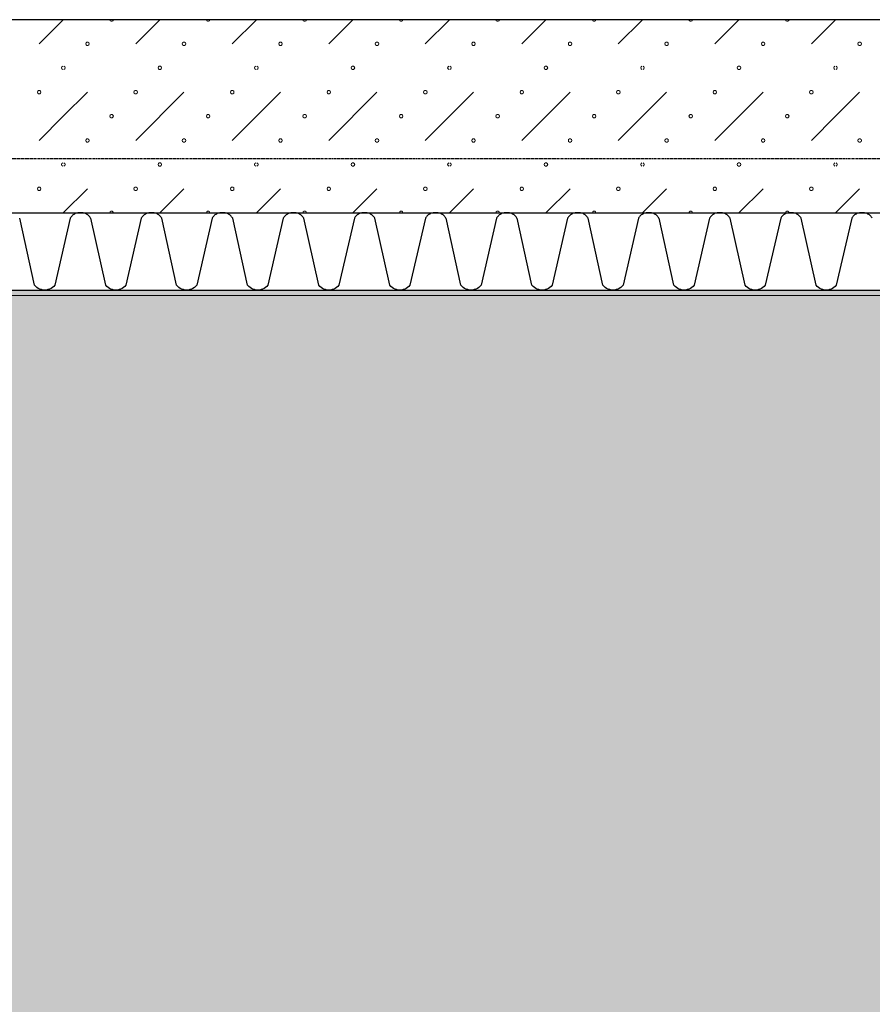
# Model space of a CAD drawing. Units: millimetres. Extents: x -51274 to 732, y -29817 to 19272.
# Drawn here: x -1386 to -282, y -15539 to -14265 of the extents above; entities that cross this region are included whole.
import ezdxf

# ---------------------------------------------------------------- set-up
doc = ezdxf.new("R2010")
doc.units = ezdxf.units.MM
doc.linetypes.add('IMPORT-Dashed2', pattern=[1.875, 1.25, -0.625])
for name, color, linetype, lineweight in [('cache', 7, 'Continuous', 9), ('Calque commun', 6, 'Continuous', 9), ('Nouveau calque 0', 5, 'Continuous', 9), ('Plan de perches_dwg', 8, 'Continuous', 9)]:
    doc.layers.add(name, color=color, linetype=linetype, lineweight=lineweight)

# ---------------------------------------------------------------- blocks, each defined once
blk = doc.blocks.new('Plan de perches_dwg-237519-Niveau 0 Copie 1')
at = {"layer": 'cache'}
blk.add_hatch(color=254, dxfattribs=at).paths.add_polyline_path([(121116.8, 140927.7), (142242.5, 140927.7), (142242.5, 143147.7), (121116.8, 143147.7)], flags=0)
at = {"layer": 'Calque commun', "color": 210, "linetype": 'IMPORT-Dashed2', "lineweight": 25}
blk.add_line((142242.5, 143317.7), (113867.7, 143317.7), dxfattribs=at)
at = {"layer": 'Nouveau calque 0'}
for p, q in [((140150.1, 143466.5), (140181.4, 143497.7)), ((140306.4, 143497.7), (140275.1, 143466.5)), ((140400.1, 143466.5), (140431.4, 143497.7)), ((140556.4, 143497.7), (140525.1, 143466.5)), ((140650.1, 143466.5), (140681.4, 143497.7)), ((140806.4, 143497.7), (140775.1, 143466.5)), ((140900.1, 143466.5), (140931.4, 143497.7)), ((141056.4, 143497.7), (141025.1, 143466.5)), ((141150.1, 143466.5), (141181.4, 143497.7)), ((140337.6, 143404), (140275.1, 143341.5)), ((140587.6, 143404), (140525.1, 143341.5)), ((140837.6, 143404), (140775.1, 143341.5)), ((141087.6, 143404), (141025.1, 143341.5)), ((140212.6, 143279), (140181.4, 143247.7)), ((140337.6, 143279), (140306.4, 143247.7)), ((140462.6, 143279), (140431.4, 143247.7)), ((140587.6, 143279), (140556.4, 143247.7)), ((140712.6, 143279), (140681.4, 143247.7)), ((140837.6, 143279), (140806.4, 143247.7)), ((140962.6, 143279), (140931.4, 143247.7)), ((141087.6, 143279), (141056.4, 143247.7)), ((141212.6, 143279), (141181.4, 143247.7))]:
    blk.add_line(p, q, dxfattribs=at)
at = {"layer": 'Nouveau calque 0', "color": 160, "lineweight": 25}
blk.add_line((121016.8, 143247.7), (142242.5, 143247.7), dxfattribs=at)
at = {"layer": 'Nouveau calque 0', "color": 160, "lineweight": 25, "flags": 128}
for points in [[(142242.5, 143497.7), (120816.8, 143497.7), (120816.8, 143147.7)], [(121016.8, 143147.8), (142242.5, 143147.8)], [(140216.8, 143240.7), (140216.2, 143241.7), (140215.6, 143242.6), (140214.8, 143243.5), (140214, 143244.3), (140213.2, 143245), (140212.2, 143245.6), (140211.2, 143246.2), (140210.2, 143246.7), (140209.1, 143247.1), (140208.1, 143247.4), (140206.9, 143247.6), (140205.8, 143247.7), (140204.7, 143247.7), (140203.5, 143247.6), (140202.4, 143247.7), (140201.3, 143247.7), (140200.1, 143247.6), (140199, 143247.4), (140197.9, 143247.1), (140196.9, 143246.7), (140195.8, 143246.2), (140194.9, 143245.6), (140193.9, 143245), (140193.1, 143244.3), (140192.3, 143243.5), (140191.5, 143242.6), (140190.9, 143241.7), (140190.3, 143240.7), (140170.3, 143154.1), (140168.9, 143152.5), (140167.3, 143151.1), (140165.5, 143149.9), (140163.5, 143148.9), (140161.5, 143148.3), (140159.4, 143147.8), (140157.2, 143147.7), (140155.1, 143147.8), (140153, 143148.3), (140151, 143148.9), (140149, 143149.9), (140147.2, 143151.1), (140145.6, 143152.5), (140144.2, 143154.1), (140125, 143240.7)], [(140400.7, 143240.7), (140400.1, 143241.7), (140399.4, 143242.6), (140398.7, 143243.5), (140397.9, 143244.3), (140397, 143245), (140396.1, 143245.6), (140395.1, 143246.2), (140394.1, 143246.7), (140393, 143247.1), (140391.9, 143247.4), (140390.8, 143247.6), (140389.7, 143247.7), (140388.5, 143247.7), (140387.4, 143247.6), (140386.3, 143247.7), (140385.1, 143247.7), (140384, 143247.6), (140382.9, 143247.4), (140381.8, 143247.1), (140380.7, 143246.7), (140379.7, 143246.2), (140378.7, 143245.6), (140377.8, 143245), (140376.9, 143244.3), (140376.1, 143243.5), (140375.4, 143242.6), (140374.7, 143241.7), (140374.1, 143240.7), (140354.2, 143154.1), (140352.7, 143152.5), (140351.1, 143151.1), (140349.3, 143149.9), (140347.4, 143148.9), (140345.4, 143148.3), (140343.2, 143147.8), (140341.1, 143147.7), (140339, 143147.8), (140336.9, 143148.3), (140334.8, 143148.9), (140332.9, 143149.9), (140331.1, 143151.1), (140329.5, 143152.5), (140328, 143154.1), (140308.9, 143240.7), (140308.3, 143241.7), (140307.6, 143242.6), (140306.9, 143243.5), (140306.1, 143244.3), (140305.2, 143245), (140304.3, 143245.6), (140303.3, 143246.2), (140302.3, 143246.7), (140301.2, 143247.1), (140300.1, 143247.4), (140299, 143247.6), (140297.9, 143247.7), (140296.7, 143247.7), (140295.6, 143247.6), (140294.5, 143247.7), (140293.3, 143247.7), (140292.2, 143247.6), (140291.1, 143247.4), (140290, 143247.1), (140288.9, 143246.7), (140287.9, 143246.2), (140286.9, 143245.6), (140286, 143245), (140285.1, 143244.3), (140284.3, 143243.5), (140283.6, 143242.6), (140282.9, 143241.7), (140282.3, 143240.7)], [(140492.7, 143240.7), (140492.1, 143241.7), (140491.5, 143242.6), (140490.7, 143243.5), (140489.9, 143244.3), (140489.1, 143245), (140488.1, 143245.6), (140487.2, 143246.2), (140486.1, 143246.7), (140485.1, 143247.1), (140484, 143247.4), (140482.9, 143247.6), (140481.7, 143247.7), (140480.6, 143247.7), (140479.5, 143247.6), (140478.3, 143247.7), (140477.2, 143247.7), (140476.1, 143247.6), (140475, 143247.4), (140473.9, 143247.1), (140472.8, 143246.7), (140471.8, 143246.2), (140470.8, 143245.6), (140469.9, 143245), (140469, 143244.3), (140468.2, 143243.5), (140467.5, 143242.6), (140466.8, 143241.7), (140466.2, 143240.7), (140446.2, 143154.1), (140444.8, 143152.5), (140443.2, 143151.1), (140441.4, 143149.9), (140439.5, 143148.9), (140437.4, 143148.3), (140435.3, 143147.8), (140433.2, 143147.7), (140431, 143147.8), (140428.9, 143148.3), (140426.9, 143148.9), (140424.9, 143149.9), (140423.2, 143151.1), (140421.5, 143152.5), (140420.1, 143154.1), (140400.9, 143240.7)], [(140584.8, 143240.7), (140584.2, 143241.7), (140583.5, 143242.6), (140582.8, 143243.5), (140582, 143244.3), (140581.1, 143245), (140580.2, 143245.6), (140579.2, 143246.2), (140578.2, 143246.7), (140577.1, 143247.1), (140576, 143247.4), (140574.9, 143247.6), (140573.8, 143247.7), (140572.7, 143247.7), (140571.5, 143247.6), (140570.4, 143247.7), (140569.3, 143247.7), (140568.1, 143247.6), (140567, 143247.4), (140565.9, 143247.1), (140564.9, 143246.7), (140563.8, 143246.2), (140562.9, 143245.6), (140561.9, 143245), (140561.1, 143244.3), (140560.2, 143243.5), (140559.5, 143242.6), (140558.9, 143241.7), (140558.3, 143240.7), (140538.3, 143154.1), (140536.9, 143152.5), (140535.2, 143151.1), (140533.4, 143149.9), (140531.5, 143148.9), (140529.5, 143148.3), (140527.4, 143147.8), (140525.2, 143147.7), (140523.1, 143147.8), (140521, 143148.3), (140518.9, 143148.9), (140517, 143149.9), (140515.2, 143151.1), (140513.6, 143152.5), (140512.2, 143154.1), (140493, 143240.7)], [(140676.8, 143240.7), (140676.3, 143241.7), (140675.6, 143242.6), (140674.9, 143243.5), (140674.1, 143244.3), (140673.2, 143245), (140672.3, 143245.6), (140671.3, 143246.2), (140670.3, 143246.7), (140669.2, 143247.1), (140668.1, 143247.4), (140667, 143247.6), (140665.8, 143247.7), (140664.7, 143247.7), (140663.6, 143247.6), (140662.5, 143247.7), (140661.3, 143247.7), (140660.2, 143247.6), (140659.1, 143247.4), (140658, 143247.1), (140656.9, 143246.7), (140655.9, 143246.2), (140654.9, 143245.6), (140654, 143245), (140653.1, 143244.3), (140652.3, 143243.5), (140651.6, 143242.6), (140650.9, 143241.7), (140650.3, 143240.7), (140630.3, 143154.1), (140628.9, 143152.5), (140627.3, 143151.1), (140625.5, 143149.9), (140623.6, 143148.9), (140621.5, 143148.3), (140619.4, 143147.8), (140617.3, 143147.7), (140615.1, 143147.8), (140613, 143148.3), (140611, 143148.9), (140609.1, 143149.9), (140607.3, 143151.1), (140605.7, 143152.5), (140604.2, 143154.1), (140585, 143240.7)], [(140768.9, 143240.7), (140768.3, 143241.7), (140767.7, 143242.6), (140766.9, 143243.5), (140766.1, 143244.3), (140765.2, 143245), (140764.3, 143245.6), (140763.3, 143246.2), (140762.3, 143246.7), (140761.2, 143247.1), (140760.2, 143247.4), (140759, 143247.6), (140757.9, 143247.7), (140756.8, 143247.7), (140755.6, 143247.6), (140754.5, 143247.7), (140753.4, 143247.7), (140752.3, 143247.6), (140751.1, 143247.4), (140750, 143247.1), (140749, 143246.7), (140748, 143246.2), (140747, 143245.6), (140746, 143245), (140745.2, 143244.3), (140744.4, 143243.5), (140743.6, 143242.6), (140743, 143241.7), (140742.4, 143240.7), (140722.4, 143154.1), (140721, 143152.5), (140719.4, 143151.1), (140717.6, 143149.9), (140715.6, 143148.9), (140713.6, 143148.3), (140711.5, 143147.8), (140709.4, 143147.7), (140707.2, 143147.8), (140705.1, 143148.3), (140703.1, 143148.9), (140701.1, 143149.9), (140699.3, 143151.1), (140697.7, 143152.5), (140696.3, 143154.1), (140677.1, 143240.7)], [(140952.8, 143240.7), (140952.2, 143241.7), (140951.5, 143242.6), (140950.8, 143243.5), (140950, 143244.3), (140949.1, 143245), (140948.2, 143245.6), (140947.2, 143246.2), (140946.2, 143246.7), (140945.1, 143247.1), (140944, 143247.4), (140942.9, 143247.6), (140941.8, 143247.7), (140940.6, 143247.7), (140939.5, 143247.6), (140938.4, 143247.7), (140937.2, 143247.7), (140936.1, 143247.6), (140935, 143247.4), (140933.9, 143247.1), (140932.8, 143246.7), (140931.8, 143246.2), (140930.8, 143245.6), (140929.9, 143245), (140929, 143244.3), (140928.2, 143243.5), (140927.5, 143242.6), (140926.8, 143241.7), (140926.3, 143240.7), (140906.3, 143154.1), (140904.8, 143152.5), (140903.2, 143151.1), (140901.4, 143149.9), (140899.5, 143148.9), (140897.5, 143148.3), (140895.4, 143147.8), (140893.2, 143147.7), (140891.1, 143147.8), (140889, 143148.3), (140886.9, 143148.9), (140885, 143149.9), (140883.2, 143151.1), (140881.6, 143152.5), (140880.2, 143154.1), (140861, 143240.7), (140860.4, 143241.7), (140859.7, 143242.6), (140859, 143243.5), (140858.2, 143244.3), (140857.3, 143245), (140856.4, 143245.6), (140855.4, 143246.2), (140854.4, 143246.7), (140853.3, 143247.1), (140852.2, 143247.4), (140851.1, 143247.6), (140850, 143247.7), (140848.8, 143247.7), (140847.7, 143247.6), (140846.6, 143247.7), (140845.4, 143247.7), (140844.3, 143247.6), (140843.2, 143247.4), (140842.1, 143247.1), (140841, 143246.7), (140840, 143246.2), (140839, 143245.6), (140838.1, 143245), (140837.2, 143244.3), (140836.4, 143243.5), (140835.7, 143242.6), (140835, 143241.7), (140834.5, 143240.7)], [(141044.8, 143240.7), (141044.3, 143241.7), (141043.6, 143242.6), (141042.8, 143243.5), (141042, 143244.3), (141041.2, 143245), (141040.2, 143245.6), (141039.3, 143246.2), (141038.2, 143246.7), (141037.2, 143247.1), (141036.1, 143247.4), (141035, 143247.6), (141033.8, 143247.7), (141032.7, 143247.7), (141031.6, 143247.6), (141030.4, 143247.7), (141029.3, 143247.7), (141028.2, 143247.6), (141027.1, 143247.4), (141026, 143247.1), (141024.9, 143246.7), (141023.9, 143246.2), (141022.9, 143245.6), (141022, 143245), (141021.1, 143244.3), (141020.3, 143243.5), (141019.6, 143242.6), (141018.9, 143241.7), (141018.3, 143240.7), (140998.3, 143154.1), (140996.9, 143152.5), (140995.3, 143151.1), (140993.5, 143149.9), (140991.6, 143148.9), (140989.5, 143148.3), (140987.4, 143147.8), (140985.3, 143147.7), (140983.1, 143147.8), (140981, 143148.3), (140979, 143148.9), (140977.1, 143149.9), (140975.3, 143151.1), (140973.6, 143152.5), (140972.2, 143154.1), (140953, 143240.7)], [(141136.9, 143240.7), (141136.3, 143241.7), (141135.7, 143242.6), (141134.9, 143243.5), (141134.1, 143244.3), (141133.2, 143245), (141132.3, 143245.6), (141131.3, 143246.2), (141130.3, 143246.7), (141129.2, 143247.1), (141128.1, 143247.4), (141127, 143247.6), (141125.9, 143247.7), (141124.8, 143247.7), (141123.6, 143247.6), (141122.5, 143247.7), (141121.4, 143247.7), (141120.2, 143247.6), (141119.1, 143247.4), (141118, 143247.1), (141117, 143246.7), (141115.9, 143246.2), (141115, 143245.6), (141114, 143245), (141113.2, 143244.3), (141112.4, 143243.5), (141111.6, 143242.6), (141111, 143241.7), (141110.4, 143240.7), (141090.4, 143154.1), (141089, 143152.5), (141087.3, 143151.1), (141085.6, 143149.9), (141083.6, 143148.9), (141081.6, 143148.3), (141079.5, 143147.8), (141077.3, 143147.7), (141075.2, 143147.8), (141073.1, 143148.3), (141071, 143148.9), (141069.1, 143149.9), (141067.3, 143151.1), (141065.7, 143152.5), (141064.3, 143154.1), (141045.1, 143240.7)], [(141228.9, 143240.7), (141228.4, 143241.7), (141227.7, 143242.6), (141227, 143243.5), (141226.2, 143244.3), (141225.3, 143245), (141224.4, 143245.6), (141223.4, 143246.2), (141222.4, 143246.7), (141221.3, 143247.1), (141220.2, 143247.4), (141219.1, 143247.6), (141218, 143247.7), (141216.8, 143247.7), (141215.7, 143247.6), (141214.6, 143247.7), (141213.4, 143247.7), (141212.3, 143247.6), (141211.2, 143247.4), (141210.1, 143247.1), (141209, 143246.7), (141208, 143246.2), (141207, 143245.6), (141206.1, 143245), (141205.2, 143244.3), (141204.4, 143243.5), (141203.7, 143242.6), (141203, 143241.7), (141202.4, 143240.7), (141182.4, 143154.1), (141181, 143152.5), (141179.4, 143151.1), (141177.6, 143149.9), (141175.7, 143148.9), (141173.6, 143148.3), (141171.5, 143147.8), (141169.4, 143147.7), (141167.3, 143147.8), (141165.1, 143148.3), (141163.1, 143148.9), (141161.2, 143149.9), (141159.4, 143151.1), (141157.8, 143152.5), (141156.3, 143154.1), (141137.1, 143240.7)], [(140282.3, 143240.7), (140262.4, 143154.1), (140260.9, 143152.5), (140259.3, 143151.1), (140257.5, 143149.9), (140255.6, 143148.9), (140253.6, 143148.3), (140251.4, 143147.8), (140249.3, 143147.7), (140247.2, 143147.8), (140245.1, 143148.3), (140243, 143148.9), (140241.1, 143149.9), (140239.3, 143151.1), (140237.7, 143152.5), (140236.3, 143154.1), (140217.1, 143240.7)], [(140834.5, 143240.7), (140814.5, 143154.1), (140813, 143152.5), (140811.4, 143151.1), (140809.6, 143149.9), (140807.7, 143148.9), (140805.7, 143148.3), (140803.6, 143147.8), (140801.4, 143147.7), (140799.3, 143147.8), (140797.1, 143148.3), (140795.1, 143148.9), (140793.2, 143149.9), (140791.4, 143151.1), (140789.8, 143152.5), (140788.3, 143154.1), (140769.2, 143240.7)]]:
    blk.add_lwpolyline(points, dxfattribs=at)
at = {"layer": 'Nouveau calque 0', "flags": 128}
for points in [[(140246.2, 143497.7), (140245.7, 143496.4), (140244.6, 143495.6), (140243.2, 143495.6), (140242.1, 143496.4), (140241.6, 143497.7)], [(140371.2, 143497.7), (140370.7, 143496.4), (140369.6, 143495.6), (140368.2, 143495.6), (140367.1, 143496.4), (140366.6, 143497.7)], [(140496.2, 143497.7), (140495.7, 143496.4), (140494.6, 143495.6), (140493.2, 143495.6), (140492.1, 143496.4), (140491.6, 143497.7)], [(140621.2, 143497.7), (140620.7, 143496.4), (140619.6, 143495.6), (140618.2, 143495.6), (140617.1, 143496.4), (140616.6, 143497.7)], [(140746.2, 143497.7), (140745.7, 143496.4), (140744.6, 143495.6), (140743.2, 143495.6), (140742.1, 143496.4), (140741.6, 143497.7)], [(140871.2, 143497.7), (140870.7, 143496.4), (140869.6, 143495.6), (140868.2, 143495.6), (140867.1, 143496.4), (140866.6, 143497.7)], [(140996.2, 143497.7), (140995.7, 143496.4), (140994.6, 143495.6), (140993.2, 143495.6), (140992.1, 143496.4), (140991.6, 143497.7)], [(141121.2, 143497.7), (141120.7, 143496.4), (141119.6, 143495.6), (141118.2, 143495.6), (141117.1, 143496.4), (141116.6, 143497.7)], [(140180.7, 143437.4), (140179.6, 143436.5), (140179.1, 143435.2), (140179.6, 143433.9), (140180.7, 143433.1)], [(140182.1, 143433.1), (140183.2, 143433.9), (140183.7, 143435.2), (140183.2, 143436.5), (140182.1, 143437.4)], [(140430.7, 143437.4), (140429.6, 143436.5), (140429.1, 143435.2), (140429.6, 143433.9), (140430.7, 143433.1)], [(140432.1, 143433.1), (140433.2, 143433.9), (140433.7, 143435.2), (140433.2, 143436.5), (140432.1, 143437.4)], [(140680.7, 143437.4), (140679.6, 143436.5), (140679.1, 143435.2), (140679.6, 143433.9), (140680.7, 143433.1)], [(140682.1, 143433.1), (140683.2, 143433.9), (140683.7, 143435.2), (140683.2, 143436.5), (140682.1, 143437.4)], [(140930.7, 143437.4), (140929.6, 143436.5), (140929.1, 143435.2), (140929.6, 143433.9), (140930.7, 143433.1)], [(140932.1, 143433.1), (140933.2, 143433.9), (140933.7, 143435.2), (140933.2, 143436.5), (140932.1, 143437.4)], [(141180.7, 143437.4), (141179.6, 143436.5), (141179.1, 143435.2), (141179.6, 143433.9), (141180.7, 143433.1)], [(141182.1, 143433.1), (141183.2, 143433.9), (141183.7, 143435.2), (141183.2, 143436.5), (141182.1, 143437.4)], [(140212.6, 143404), (140181.4, 143372.7), (140150.1, 143341.5)], [(140462.6, 143404), (140431.4, 143372.7), (140400.1, 143341.5)], [(140712.6, 143404), (140681.4, 143372.7), (140650.1, 143341.5)], [(140962.6, 143404), (140931.4, 143372.7), (140900.1, 143341.5)], [(141212.6, 143404), (141181.4, 143372.7), (141150.1, 143341.5)], [(140180.7, 143312.4), (140179.6, 143311.5), (140179.1, 143310.2), (140179.6, 143308.9), (140180.7, 143308.1)], [(140182.1, 143308.1), (140183.2, 143308.9), (140183.7, 143310.2), (140183.2, 143311.5), (140182.1, 143312.4)], [(140430.7, 143312.4), (140429.6, 143311.5), (140429.1, 143310.2), (140429.6, 143308.9), (140430.7, 143308.1)], [(140432.1, 143308.1), (140433.2, 143308.9), (140433.7, 143310.2), (140433.2, 143311.5), (140432.1, 143312.4)], [(140680.7, 143312.4), (140679.6, 143311.5), (140679.1, 143310.2), (140679.6, 143308.9), (140680.7, 143308.1)], [(140682.1, 143308.1), (140683.2, 143308.9), (140683.7, 143310.2), (140683.2, 143311.5), (140682.1, 143312.4)], [(140930.7, 143312.4), (140929.6, 143311.5), (140929.1, 143310.2), (140929.6, 143308.9), (140930.7, 143308.1)], [(140932.1, 143308.1), (140933.2, 143308.9), (140933.7, 143310.2), (140933.2, 143311.5), (140932.1, 143312.4)], [(141180.7, 143312.4), (141179.6, 143311.5), (141179.1, 143310.2), (141179.6, 143308.9), (141180.7, 143308.1)], [(141182.1, 143308.1), (141183.2, 143308.9), (141183.7, 143310.2), (141183.2, 143311.5), (141182.1, 143312.4)], [(140246.2, 143247.7), (140245.7, 143249), (140244.6, 143249.9), (140243.2, 143249.9), (140242.1, 143249), (140241.6, 143247.7)], [(140371.2, 143247.7), (140370.7, 143249), (140369.6, 143249.9), (140368.2, 143249.9), (140367.1, 143249), (140366.6, 143247.7)], [(140496.2, 143247.7), (140495.7, 143249), (140494.6, 143249.9), (140493.2, 143249.9), (140492.1, 143249), (140491.6, 143247.7)], [(140621.2, 143247.7), (140620.7, 143249), (140619.6, 143249.9), (140618.2, 143249.9), (140617.1, 143249), (140616.6, 143247.7)], [(140746.2, 143247.7), (140745.7, 143249), (140744.6, 143249.9), (140743.2, 143249.9), (140742.1, 143249), (140741.6, 143247.7)], [(140871.2, 143247.7), (140870.7, 143249), (140869.6, 143249.9), (140868.2, 143249.9), (140867.1, 143249), (140866.6, 143247.7)], [(140996.2, 143247.7), (140995.7, 143249), (140994.6, 143249.9), (140993.2, 143249.9), (140992.1, 143249), (140991.6, 143247.7)], [(141121.2, 143247.7), (141120.7, 143249), (141119.6, 143249.9), (141118.2, 143249.9), (141117.1, 143249), (141116.6, 143247.7)], [(142242.5, 140920.7), (121758.8, 140920.7), (121758.8, 143140.7), (142242.5, 143140.7)]]:
    blk.add_lwpolyline(points, dxfattribs=at)
for points in [[(140214.9, 143466.5), (140214.5, 143465.1), (140213.3, 143464.3), (140211.9, 143464.3), (140210.8, 143465.1), (140210.4, 143466.5), (140210.8, 143467.8), (140211.9, 143468.6), (140213.3, 143468.6), (140214.5, 143467.8)], [(140339.9, 143466.5), (140339.5, 143465.1), (140338.3, 143464.3), (140336.9, 143464.3), (140335.8, 143465.1), (140335.4, 143466.5), (140335.8, 143467.8), (140336.9, 143468.6), (140338.3, 143468.6), (140339.5, 143467.8)], [(140464.9, 143466.5), (140464.5, 143465.1), (140463.3, 143464.3), (140461.9, 143464.3), (140460.8, 143465.1), (140460.4, 143466.5), (140460.8, 143467.8), (140461.9, 143468.6), (140463.3, 143468.6), (140464.5, 143467.8)], [(140589.9, 143466.5), (140589.5, 143465.1), (140588.3, 143464.3), (140586.9, 143464.3), (140585.8, 143465.1), (140585.4, 143466.5), (140585.8, 143467.8), (140586.9, 143468.6), (140588.3, 143468.6), (140589.5, 143467.8)], [(140714.9, 143466.5), (140714.5, 143465.1), (140713.3, 143464.3), (140711.9, 143464.3), (140710.8, 143465.1), (140710.4, 143466.5), (140710.8, 143467.8), (140711.9, 143468.6), (140713.3, 143468.6), (140714.5, 143467.8)], [(140839.9, 143466.5), (140839.5, 143465.1), (140838.3, 143464.3), (140836.9, 143464.3), (140835.8, 143465.1), (140835.4, 143466.5), (140835.8, 143467.8), (140836.9, 143468.6), (140838.3, 143468.6), (140839.5, 143467.8)], [(140964.9, 143466.5), (140964.5, 143465.1), (140963.3, 143464.3), (140961.9, 143464.3), (140960.8, 143465.1), (140960.4, 143466.5), (140960.8, 143467.8), (140961.9, 143468.6), (140963.3, 143468.6), (140964.5, 143467.8)], [(141089.9, 143466.5), (141089.5, 143465.1), (141088.3, 143464.3), (141086.9, 143464.3), (141085.8, 143465.1), (141085.4, 143466.5), (141085.8, 143467.8), (141086.9, 143468.6), (141088.3, 143468.6), (141089.5, 143467.8)], [(141214.9, 143466.5), (141214.5, 143465.1), (141213.3, 143464.3), (141211.9, 143464.3), (141210.8, 143465.1), (141210.4, 143466.5), (141210.8, 143467.8), (141211.9, 143468.6), (141213.3, 143468.6), (141214.5, 143467.8)], [(140308.7, 143435.2), (140308.2, 143433.9), (140307.1, 143433.1), (140305.7, 143433.1), (140304.6, 143433.9), (140304.1, 143435.2), (140304.6, 143436.5), (140305.7, 143437.4), (140307.1, 143437.4), (140308.2, 143436.5)], [(140558.7, 143435.2), (140558.2, 143433.9), (140557.1, 143433.1), (140555.7, 143433.1), (140554.6, 143433.9), (140554.1, 143435.2), (140554.6, 143436.5), (140555.7, 143437.4), (140557.1, 143437.4), (140558.2, 143436.5)], [(140808.7, 143435.2), (140808.2, 143433.9), (140807.1, 143433.1), (140805.7, 143433.1), (140804.6, 143433.9), (140804.1, 143435.2), (140804.6, 143436.5), (140805.7, 143437.4), (140807.1, 143437.4), (140808.2, 143436.5)], [(141058.7, 143435.2), (141058.2, 143433.9), (141057.1, 143433.1), (141055.7, 143433.1), (141054.6, 143433.9), (141054.1, 143435.2), (141054.6, 143436.5), (141055.7, 143437.4), (141057.1, 143437.4), (141058.2, 143436.5)], [(140152.4, 143404), (140152, 143402.6), (140150.8, 143401.8), (140149.4, 143401.8), (140148.3, 143402.6), (140147.9, 143404), (140148.3, 143405.3), (140149.4, 143406.1), (140150.8, 143406.1), (140152, 143405.3)], [(140277.4, 143404), (140277, 143402.6), (140275.8, 143401.8), (140274.4, 143401.8), (140273.3, 143402.6), (140272.9, 143404), (140273.3, 143405.3), (140274.4, 143406.1), (140275.8, 143406.1), (140277, 143405.3)], [(140402.4, 143404), (140402, 143402.6), (140400.8, 143401.8), (140399.4, 143401.8), (140398.3, 143402.6), (140397.9, 143404), (140398.3, 143405.3), (140399.4, 143406.1), (140400.8, 143406.1), (140402, 143405.3)], [(140527.4, 143404), (140527, 143402.6), (140525.8, 143401.8), (140524.4, 143401.8), (140523.3, 143402.6), (140522.9, 143404), (140523.3, 143405.3), (140524.4, 143406.1), (140525.8, 143406.1), (140527, 143405.3)], [(140652.4, 143404), (140652, 143402.6), (140650.8, 143401.8), (140649.4, 143401.8), (140648.3, 143402.6), (140647.9, 143404), (140648.3, 143405.3), (140649.4, 143406.1), (140650.8, 143406.1), (140652, 143405.3)], [(140777.4, 143404), (140777, 143402.6), (140775.8, 143401.8), (140774.4, 143401.8), (140773.3, 143402.6), (140772.9, 143404), (140773.3, 143405.3), (140774.4, 143406.1), (140775.8, 143406.1), (140777, 143405.3)], [(140902.4, 143404), (140902, 143402.6), (140900.8, 143401.8), (140899.4, 143401.8), (140898.3, 143402.6), (140897.9, 143404), (140898.3, 143405.3), (140899.4, 143406.1), (140900.8, 143406.1), (140902, 143405.3)], [(141027.4, 143404), (141027, 143402.6), (141025.8, 143401.8), (141024.4, 143401.8), (141023.3, 143402.6), (141022.9, 143404), (141023.3, 143405.3), (141024.4, 143406.1), (141025.8, 143406.1), (141027, 143405.3)], [(141152.4, 143404), (141152, 143402.6), (141150.8, 143401.8), (141149.4, 143401.8), (141148.3, 143402.6), (141147.9, 143404), (141148.3, 143405.3), (141149.4, 143406.1), (141150.8, 143406.1), (141152, 143405.3)], [(140246.2, 143372.7), (140245.7, 143371.4), (140244.6, 143370.6), (140243.2, 143370.6), (140242.1, 143371.4), (140241.6, 143372.7), (140242.1, 143374), (140243.2, 143374.9), (140244.6, 143374.9), (140245.7, 143374)], [(140371.2, 143372.7), (140370.7, 143371.4), (140369.6, 143370.6), (140368.2, 143370.6), (140367.1, 143371.4), (140366.6, 143372.7), (140367.1, 143374), (140368.2, 143374.9), (140369.6, 143374.9), (140370.7, 143374)], [(140496.2, 143372.7), (140495.7, 143371.4), (140494.6, 143370.6), (140493.2, 143370.6), (140492.1, 143371.4), (140491.6, 143372.7), (140492.1, 143374), (140493.2, 143374.9), (140494.6, 143374.9), (140495.7, 143374)], [(140621.2, 143372.7), (140620.7, 143371.4), (140619.6, 143370.6), (140618.2, 143370.6), (140617.1, 143371.4), (140616.6, 143372.7), (140617.1, 143374), (140618.2, 143374.9), (140619.6, 143374.9), (140620.7, 143374)], [(140746.2, 143372.7), (140745.7, 143371.4), (140744.6, 143370.6), (140743.2, 143370.6), (140742.1, 143371.4), (140741.6, 143372.7), (140742.1, 143374), (140743.2, 143374.9), (140744.6, 143374.9), (140745.7, 143374)], [(140871.2, 143372.7), (140870.7, 143371.4), (140869.6, 143370.6), (140868.2, 143370.6), (140867.1, 143371.4), (140866.6, 143372.7), (140867.1, 143374), (140868.2, 143374.9), (140869.6, 143374.9), (140870.7, 143374)], [(140996.2, 143372.7), (140995.7, 143371.4), (140994.6, 143370.6), (140993.2, 143370.6), (140992.1, 143371.4), (140991.6, 143372.7), (140992.1, 143374), (140993.2, 143374.9), (140994.6, 143374.9), (140995.7, 143374)], [(141121.2, 143372.7), (141120.7, 143371.4), (141119.6, 143370.6), (141118.2, 143370.6), (141117.1, 143371.4), (141116.6, 143372.7), (141117.1, 143374), (141118.2, 143374.9), (141119.6, 143374.9), (141120.7, 143374)], [(140214.9, 143341.5), (140214.5, 143340.1), (140213.3, 143339.3), (140211.9, 143339.3), (140210.8, 143340.1), (140210.4, 143341.5), (140210.8, 143342.8), (140211.9, 143343.6), (140213.3, 143343.6), (140214.5, 143342.8)], [(140339.9, 143341.5), (140339.5, 143340.1), (140338.3, 143339.3), (140336.9, 143339.3), (140335.8, 143340.1), (140335.4, 143341.5), (140335.8, 143342.8), (140336.9, 143343.6), (140338.3, 143343.6), (140339.5, 143342.8)], [(140464.9, 143341.5), (140464.5, 143340.1), (140463.3, 143339.3), (140461.9, 143339.3), (140460.8, 143340.1), (140460.4, 143341.5), (140460.8, 143342.8), (140461.9, 143343.6), (140463.3, 143343.6), (140464.5, 143342.8)], [(140589.9, 143341.5), (140589.5, 143340.1), (140588.3, 143339.3), (140586.9, 143339.3), (140585.8, 143340.1), (140585.4, 143341.5), (140585.8, 143342.8), (140586.9, 143343.6), (140588.3, 143343.6), (140589.5, 143342.8)], [(140714.9, 143341.5), (140714.5, 143340.1), (140713.3, 143339.3), (140711.9, 143339.3), (140710.8, 143340.1), (140710.4, 143341.5), (140710.8, 143342.8), (140711.9, 143343.6), (140713.3, 143343.6), (140714.5, 143342.8)], [(140839.9, 143341.5), (140839.5, 143340.1), (140838.3, 143339.3), (140836.9, 143339.3), (140835.8, 143340.1), (140835.4, 143341.5), (140835.8, 143342.8), (140836.9, 143343.6), (140838.3, 143343.6), (140839.5, 143342.8)], [(140964.9, 143341.5), (140964.5, 143340.1), (140963.3, 143339.3), (140961.9, 143339.3), (140960.8, 143340.1), (140960.4, 143341.5), (140960.8, 143342.8), (140961.9, 143343.6), (140963.3, 143343.6), (140964.5, 143342.8)], [(141089.9, 143341.5), (141089.5, 143340.1), (141088.3, 143339.3), (141086.9, 143339.3), (141085.8, 143340.1), (141085.4, 143341.5), (141085.8, 143342.8), (141086.9, 143343.6), (141088.3, 143343.6), (141089.5, 143342.8)], [(141214.9, 143341.5), (141214.5, 143340.1), (141213.3, 143339.3), (141211.9, 143339.3), (141210.8, 143340.1), (141210.4, 143341.5), (141210.8, 143342.8), (141211.9, 143343.6), (141213.3, 143343.6), (141214.5, 143342.8)], [(140308.7, 143310.2), (140308.2, 143308.9), (140307.1, 143308.1), (140305.7, 143308.1), (140304.6, 143308.9), (140304.1, 143310.2), (140304.6, 143311.5), (140305.7, 143312.4), (140307.1, 143312.4), (140308.2, 143311.5)], [(140558.7, 143310.2), (140558.2, 143308.9), (140557.1, 143308.1), (140555.7, 143308.1), (140554.6, 143308.9), (140554.1, 143310.2), (140554.6, 143311.5), (140555.7, 143312.4), (140557.1, 143312.4), (140558.2, 143311.5)], [(140808.7, 143310.2), (140808.2, 143308.9), (140807.1, 143308.1), (140805.7, 143308.1), (140804.6, 143308.9), (140804.1, 143310.2), (140804.6, 143311.5), (140805.7, 143312.4), (140807.1, 143312.4), (140808.2, 143311.5)], [(141058.7, 143310.2), (141058.2, 143308.9), (141057.1, 143308.1), (141055.7, 143308.1), (141054.6, 143308.9), (141054.1, 143310.2), (141054.6, 143311.5), (141055.7, 143312.4), (141057.1, 143312.4), (141058.2, 143311.5)], [(140152.4, 143279), (140152, 143277.6), (140150.8, 143276.8), (140149.4, 143276.8), (140148.3, 143277.6), (140147.9, 143279), (140148.3, 143280.3), (140149.4, 143281.1), (140150.8, 143281.1), (140152, 143280.3)], [(140277.4, 143279), (140277, 143277.6), (140275.8, 143276.8), (140274.4, 143276.8), (140273.3, 143277.6), (140272.9, 143279), (140273.3, 143280.3), (140274.4, 143281.1), (140275.8, 143281.1), (140277, 143280.3)], [(140402.4, 143279), (140402, 143277.6), (140400.8, 143276.8), (140399.4, 143276.8), (140398.3, 143277.6), (140397.9, 143279), (140398.3, 143280.3), (140399.4, 143281.1), (140400.8, 143281.1), (140402, 143280.3)], [(140527.4, 143279), (140527, 143277.6), (140525.8, 143276.8), (140524.4, 143276.8), (140523.3, 143277.6), (140522.9, 143279), (140523.3, 143280.3), (140524.4, 143281.1), (140525.8, 143281.1), (140527, 143280.3)], [(140652.4, 143279), (140652, 143277.6), (140650.8, 143276.8), (140649.4, 143276.8), (140648.3, 143277.6), (140647.9, 143279), (140648.3, 143280.3), (140649.4, 143281.1), (140650.8, 143281.1), (140652, 143280.3)], [(140777.4, 143279), (140777, 143277.6), (140775.8, 143276.8), (140774.4, 143276.8), (140773.3, 143277.6), (140772.9, 143279), (140773.3, 143280.3), (140774.4, 143281.1), (140775.8, 143281.1), (140777, 143280.3)], [(140902.4, 143279), (140902, 143277.6), (140900.8, 143276.8), (140899.4, 143276.8), (140898.3, 143277.6), (140897.9, 143279), (140898.3, 143280.3), (140899.4, 143281.1), (140900.8, 143281.1), (140902, 143280.3)], [(141027.4, 143279), (141027, 143277.6), (141025.8, 143276.8), (141024.4, 143276.8), (141023.3, 143277.6), (141022.9, 143279), (141023.3, 143280.3), (141024.4, 143281.1), (141025.8, 143281.1), (141027, 143280.3)], [(141152.4, 143279), (141152, 143277.6), (141150.8, 143276.8), (141149.4, 143276.8), (141148.3, 143277.6), (141147.9, 143279), (141148.3, 143280.3), (141149.4, 143281.1), (141150.8, 143281.1), (141152, 143280.3)]]:
    blk.add_lwpolyline(points, close=True, dxfattribs=at)

msp = doc.modelspace()

# ---------------------------------------------------------------- block references
at = {"layer": 'Plan de perches_dwg', "color": 6}
msp.add_blockref('Plan de perches_dwg-237519-Niveau 0 Copie 1', (-141510.979, -157762.37), dxfattribs=at)

doc.saveas('drawing.dxf')
